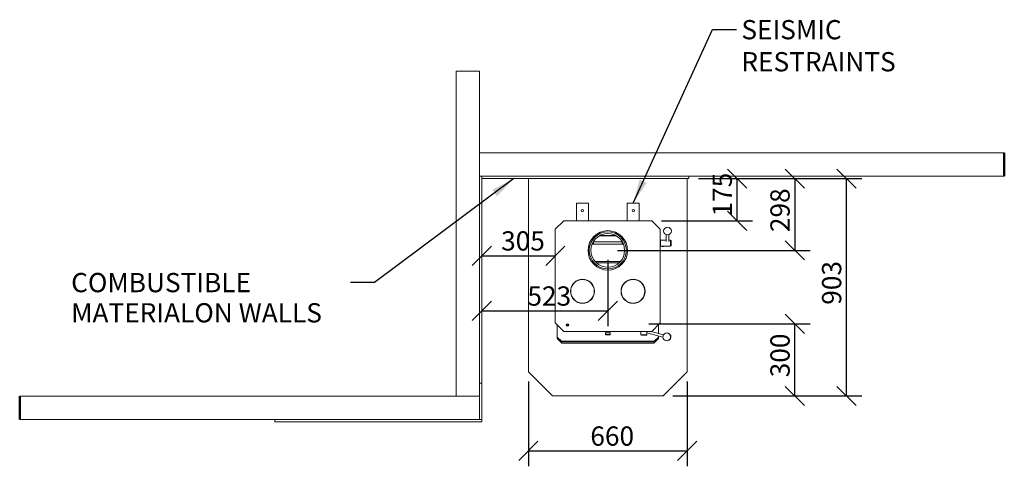
# Model space of a CAD drawing. Units: millimetres. Extents: x 390 to 11547, y 205 to 7649.
# Drawn here: x 541 to 4630, y 5793 to 7649 of the extents above; entities that cross this region are included whole.
import ezdxf

# ---------------------------------------------------------------- set-up
doc = ezdxf.new("R2010")
doc.units = ezdxf.units.MM
doc.header["$LTSCALE"] = 40
for name, color, linetype, lineweight in [('Dimensions(ISO)', 7, 'Continuous', 25), ('Symbols(ISO)', 7, 'Continuous', 25), ('Visible Edges(ISO)', 7, 'Continuous', 18), ('Visible Tangent Edges(ISO)', 7, 'Continuous', 50)]:
    doc.layers.add(name, color=color, linetype=linetype, lineweight=lineweight)
doc.styles.add('warmington~0', font='ARIALN.TTF')
doc.dimstyles.new('warmington', dxfattribs={"dimscale": 40, "dimtxt": 2, "dimasz": 2, "dimexe": 1.6, "dimexo": 1, "dimgap": 0.5, "dimtad": 1, "dimdec": 0, "dimrnd": 1e-08, "dimzin": 0, "dimdsep": 46, "dimtxsty": 'warmington~0', "dimblk": 'OBLIQUE', "dimcen": 0.09, "dimclrd": 8, "dimclre": 8, "dimclrt": 8, "dimadec": 0, "dimazin": 0, "dimtfac": 1.75, "dimtdec": 1, "dimtmove": 0, "dimatfit": 3, "dimfxl": 0, "dimtolj": 1, "dimtzin": 0, "dimlwd": 25, "dimlwe": 25, "dimarcsym": 0})
doc.dimstyles.new('warmington$7', dxfattribs={"dimscale": 40, "dimtxt": 2, "dimasz": 2.5, "dimexe": 1.6, "dimexo": 1, "dimgap": 0.5, "dimtad": 1, "dimdec": 0, "dimrnd": 1e-08, "dimzin": 0, "dimdsep": 46, "dimtxsty": 'warmington~0', "dimblk": 'OBLIQUE', "dimcen": 0.09, "dimclrd": 7, "dimclre": 8, "dimclrt": 8, "dimadec": 0, "dimazin": 0, "dimtfac": 1.75, "dimtdec": 1, "dimtmove": 0, "dimatfit": 3, "dimfxl": 0, "dimtolj": 1, "dimtzin": 0, "dimlwd": 25, "dimlwe": 25, "dimarcsym": 0})

# ---------------------------------------------------------------- blocks, each defined once
blk = doc.blocks.new('_Oblique')
at = {"color": 0, "linetype": 'ByBlock', "lineweight": -2}
blk.add_line((-0.5, -0.5), (0.5, 0.5), dxfattribs=at)
blk = doc.blocks.new('*D10')
at = {"layer": 'Defpoints', "color": 0, "linetype": 'Continuous'}
for p in [(2983.4, 6690.6), (2460.4, 6607.3), (2983.4, 6439.1)]:
    blk.add_point(p, dxfattribs=at)
at = {"layer": 'Dimensions(ISO)', "color": 8, "linetype": 'Continuous', "lineweight": 25}
for p, q in [((2983.4, 6650.6), (2983.4, 6375.1)), ((2460.4, 6439.1), (2983.4, 6439.1))]:
    blk.add_line(p, q, dxfattribs=at)
at = {"layer": 'Dimensions(ISO)', "color": 8, "linetype": 'Continuous', "lineweight": 25, "xscale": 80, "yscale": 80, "zscale": 80, "rotation": 180}
blk.add_blockref('_Oblique', (2460.4, 6439.1), dxfattribs=at)
at = {"layer": 'Dimensions(ISO)', "color": 8, "linetype": 'Continuous', "lineweight": 25, "xscale": 80, "yscale": 80, "zscale": 80}
blk.add_blockref('_Oblique', (2983.4, 6439.1), dxfattribs=at)
at = {"layer": 'Dimensions(ISO)', "color": 8, "linetype": 'Continuous', "lineweight": 25, "insert": (2649.4, 6540.8), "char_height": 80, "attachment_point": 1, "style": 'warmington~0'}
blk.add_mtext('\\A1;523', dxfattribs=at)
blk = doc.blocks.new('*D11')
at = {"layer": 'Defpoints', "color": 0, "linetype": 'Continuous'}
for p in [(2460.4, 6727.5), (2765.4, 6727.5), (2765.4, 6668.2)]:
    blk.add_point(p, dxfattribs=at)
at = {"layer": 'Dimensions(ISO)', "color": 8, "linetype": 'Continuous', "lineweight": 25}
blk.add_line((2460.4, 6668.2), (2765.4, 6668.2), dxfattribs=at)
at = {"layer": 'Dimensions(ISO)', "color": 8, "linetype": 'Continuous', "lineweight": 25, "xscale": 80, "yscale": 80, "zscale": 80, "rotation": 180}
blk.add_blockref('_Oblique', (2460.4, 6668.2), dxfattribs=at)
at = {"layer": 'Dimensions(ISO)', "color": 8, "linetype": 'Continuous', "lineweight": 25, "xscale": 80, "yscale": 80, "zscale": 80}
blk.add_blockref('_Oblique', (2765.4, 6668.2), dxfattribs=at)
at = {"layer": 'Dimensions(ISO)', "color": 8, "linetype": 'Continuous', "lineweight": 25, "insert": (2540.2, 6769.9), "char_height": 80, "attachment_point": 1, "style": 'warmington~0'}
blk.add_mtext('\\A1;305', dxfattribs=at)
blk = doc.blocks.new('*D12')
at = {"layer": 'Defpoints', "color": 0, "linetype": 'Continuous'}
for p in [(2653.4, 6185.6), (3313.4, 6185.6), (3313.4, 5857.3)]:
    blk.add_point(p, dxfattribs=at)
at = {"layer": 'Dimensions(ISO)', "color": 8, "linetype": 'Continuous', "lineweight": 25}
for p, q in [((2653.4, 6145.6), (2653.4, 5793.3)), ((3313.4, 6145.6), (3313.4, 5793.3)), ((2653.4, 5857.3), (3313.4, 5857.3))]:
    blk.add_line(p, q, dxfattribs=at)
at = {"layer": 'Dimensions(ISO)', "color": 8, "linetype": 'Continuous', "lineweight": 25, "xscale": 80, "yscale": 80, "zscale": 80, "rotation": 180}
blk.add_blockref('_Oblique', (2653.4, 5857.3), dxfattribs=at)
at = {"layer": 'Dimensions(ISO)', "color": 8, "linetype": 'Continuous', "lineweight": 25, "xscale": 80, "yscale": 80, "zscale": 80}
blk.add_blockref('_Oblique', (3313.4, 5857.3), dxfattribs=at)
at = {"layer": 'Dimensions(ISO)', "color": 8, "linetype": 'Continuous', "lineweight": 25, "insert": (2910.8, 5959), "char_height": 80, "attachment_point": 1, "style": 'warmington~0'}
blk.add_mtext('\\A1;660', dxfattribs=at)
blk = doc.blocks.new('*D13')
at = {"layer": 'Defpoints', "color": 0, "linetype": 'Continuous'}
for p in [(3113.4, 6385.6), (3760.4, 6385.6), (3213.4, 6085.6)]:
    blk.add_point(p, dxfattribs=at)
at = {"layer": 'Dimensions(ISO)', "color": 8, "linetype": 'Continuous', "lineweight": 25}
for p, q in [((3153.4, 6385.6), (3824.4, 6385.6)), ((3760.4, 6085.6), (3760.4, 6385.6)), ((3253.4, 6085.6), (3824.4, 6085.6))]:
    blk.add_line(p, q, dxfattribs=at)
at = {"layer": 'Dimensions(ISO)', "color": 8, "linetype": 'Continuous', "lineweight": 25, "xscale": 80, "yscale": 80, "zscale": 80}
for p, rotation in [((3760.4, 6385.6), 90), ((3760.4, 6085.6), 270)]:
    blk.add_blockref('_Oblique', p, dxfattribs=dict(at, rotation=rotation))
at = {"layer": 'Dimensions(ISO)', "color": 8, "linetype": 'Continuous', "lineweight": 25, "insert": (3658.7, 6163.2), "char_height": 80, "attachment_point": 1, "rotation": 90, "style": 'warmington~0'}
blk.add_mtext('\\A1;300', dxfattribs=at)
blk = doc.blocks.new('*D14')
at = {"layer": 'Defpoints', "color": 0, "linetype": 'Continuous'}
for p in [(3320.4, 6988.6), (2983.4, 6690.6), (3760.4, 6690.6)]:
    blk.add_point(p, dxfattribs=at)
at = {"layer": 'Dimensions(ISO)', "color": 8, "linetype": 'Continuous', "lineweight": 25}
for p, q in [((3360.4, 6988.6), (3824.4, 6988.6)), ((3760.4, 6988.6), (3760.4, 6690.6)), ((3023.4, 6690.6), (3824.4, 6690.6))]:
    blk.add_line(p, q, dxfattribs=at)
at = {"layer": 'Dimensions(ISO)', "color": 8, "linetype": 'Continuous', "lineweight": 25, "xscale": 80, "yscale": 80, "zscale": 80}
for p, rotation in [((3760.4, 6988.6), 90), ((3760.4, 6690.6), 270)]:
    blk.add_blockref('_Oblique', p, dxfattribs=dict(at, rotation=rotation))
at = {"layer": 'Dimensions(ISO)', "color": 8, "linetype": 'Continuous', "lineweight": 25, "insert": (3658.7, 6766.5), "char_height": 80, "attachment_point": 1, "rotation": 90, "style": 'warmington~0'}
blk.add_mtext('\\A1;298', dxfattribs=at)
blk = doc.blocks.new('*D15')
at = {"layer": 'Defpoints', "color": 0, "linetype": 'Continuous'}
for p in [(3320.4, 6988.6), (3520.4, 6988.6), (3166, 6813.6)]:
    blk.add_point(p, dxfattribs=at)
at = {"layer": 'Dimensions(ISO)', "color": 8, "linetype": 'Continuous', "lineweight": 25}
for p, q in [((3360.4, 6988.6), (3584.4, 6988.6)), ((3520.4, 6813.6), (3520.4, 6988.6)), ((3206, 6813.6), (3584.4, 6813.6))]:
    blk.add_line(p, q, dxfattribs=at)
at = {"layer": 'Dimensions(ISO)', "color": 8, "linetype": 'Continuous', "lineweight": 25, "xscale": 80, "yscale": 80, "zscale": 80}
for p, rotation in [((3520.4, 6988.6), 90), ((3520.4, 6813.6), 270)]:
    blk.add_blockref('_Oblique', p, dxfattribs=dict(at, rotation=rotation))
at = {"layer": 'Dimensions(ISO)', "color": 8, "linetype": 'Continuous', "lineweight": 25, "insert": (3418.7, 6831.4), "char_height": 80, "attachment_point": 1, "rotation": 90, "style": 'warmington~0'}
blk.add_mtext('\\A1;175', dxfattribs=at)
blk = doc.blocks.new('*D16')
at = {"layer": 'Defpoints', "color": 0, "linetype": 'Continuous'}
for p in [(3320.4, 6988.6), (3974.8, 6988.6), (3213.4, 6085.6)]:
    blk.add_point(p, dxfattribs=at)
at = {"layer": 'Dimensions(ISO)', "color": 8, "linetype": 'Continuous', "lineweight": 25}
for p, q in [((3360.4, 6988.6), (4038.8, 6988.6)), ((3974.8, 6085.6), (3974.8, 6988.6)), ((3253.4, 6085.6), (4038.8, 6085.6))]:
    blk.add_line(p, q, dxfattribs=at)
at = {"layer": 'Dimensions(ISO)', "color": 8, "linetype": 'Continuous', "lineweight": 25, "xscale": 80, "yscale": 80, "zscale": 80}
for p, rotation in [((3974.8, 6988.6), 90), ((3974.8, 6085.6), 270)]:
    blk.add_blockref('_Oblique', p, dxfattribs=dict(at, rotation=rotation))
at = {"layer": 'Dimensions(ISO)', "color": 8, "linetype": 'Continuous', "lineweight": 25, "insert": (3873.1, 6464.6), "char_height": 80, "attachment_point": 1, "rotation": 90, "style": 'warmington~0'}
blk.add_mtext('\\A1;903', dxfattribs=at)

msp = doc.modelspace()

# ---------------------------------------------------------------- linework, layer by layer
at = {"layer": 'Visible Edges(ISO)'}
for p, q in [((2450.4, 7435.6), (2353.4, 7435.6)), ((2353.4, 6084.6), (2353.4, 7435.6)), ((2450.4, 6084.6), (2450.4, 7435.6)), ((2450.4, 7095.6), (4630.3, 7095.6)), ((2450.4, 7095.6), (2450.4, 6998.6)), ((2450.4, 6998.6), (4630.3, 6998.6)), ((2450.4, 6998.6), (2460.4, 6998.6)), ((2450.4, 6998.6), (2450.4, 6138.6)), ((2460.4, 6998.6), (2460.4, 6988.6)), ((3320.4, 6998.6), (2460.4, 6998.6)), ((2460.4, 6138.6), (2460.4, 6998.6)), ((3320.4, 6998.6), (3320.4, 6988.6)), ((2460.4, 6988.6), (3320.4, 6988.6)), ((2653.4, 6185.6), (2653.4, 6988.6)), ((3313.4, 6988.6), (3313.4, 6185.6)), ((2852.7, 6813.6), (2852.7, 6887.4)), ((2852.7, 6887.4), (2902.7, 6887.4)), ((2902.7, 6887.4), (2902.7, 6813.6)), ((3064, 6813.6), (3064, 6887.4)), ((3064, 6887.4), (3114, 6887.4)), ((3114, 6887.4), (3114, 6813.6)), ((2800.8, 6813.6), (2765.4, 6778.2)), ((2800.8, 6813.6), (3166, 6813.6)), ((3201.4, 6778.2), (3166, 6813.6)), ((2765.4, 6388.9), (2765.4, 6778.2)), ((3019.4, 6750.6), (2947.4, 6750.6)), ((3016.6, 6752.2), (2950.2, 6752.2)), ((3201.4, 6778.2), (3201.4, 6388.9)), ((3226.4, 6727.1), (3226.4, 6755.4)), ((3236.4, 6727.1), (3236.4, 6755.4)), ((2918.2, 6716.1), (3048.6, 6716.1)), ((2923.2, 6716.1), (2923.2, 6726.3)), ((2923.4, 6726.6), (2923.4, 6716.1)), ((2923.4, 6725.6), (3043.4, 6725.6)), ((3043.4, 6716.1), (3043.4, 6726.6)), ((3043.6, 6726.3), (3043.6, 6716.1)), ((3201.4, 6732.4), (3202.1, 6733.1)), ((3201.4, 6708.8), (3202.1, 6708.1)), ((3202.1, 6733.1), (3202.1, 6708.1)), ((3226.4, 6733.1), (3202.1, 6733.1)), ((3244.4, 6708.1), (3202.1, 6708.1)), ((3244.4, 6733.1), (3236.4, 6733.1)), ((3244.4, 6708.1), (3244.4, 6733.1)), ((3246.4, 6731.1), (3244.4, 6733.1)), ((3246.4, 6710.1), (3244.4, 6708.1)), ((3246.4, 6731.1), (3246.4, 6710.1)), ((3035.5, 6643.8), (2931.3, 6643.8)), ((2936.3, 6638.8), (3030.5, 6638.8)), ((2853.4, 6562.7), (2853.4, 6563.9)), ((2854.4, 6563.3), (2854.4, 6564.4)), ((3112.4, 6564.4), (3112.4, 6563.3)), ((3113.4, 6563.9), (3113.4, 6562.7)), ((2853.4, 6477.3), (2853.4, 6478.4)), ((2854.4, 6476.7), (2854.4, 6477.8)), ((3112.4, 6477.8), (3112.4, 6476.7)), ((3113.4, 6478.4), (3113.4, 6477.3)), ((2765.4, 6388.9), (2800.8, 6353.6)), ((2772.4, 6329.9), (2772.4, 6381.9)), ((3166, 6353.6), (3201.4, 6388.9)), ((3194.4, 6381.9), (3194.4, 6345.4)), ((3166, 6353.6), (2800.8, 6353.6)), ((2974.4, 6347.9), (2973.9, 6347.4)), ((2992.9, 6347.4), (2973.9, 6347.4)), ((2973.9, 6340.4), (2973.9, 6347.4)), ((2973.9, 6340.4), (2992.9, 6340.4)), ((2974.4, 6339.9), (2973.9, 6340.4)), ((2974.4, 6347.9), (2992.4, 6347.9)), ((2992.4, 6339.9), (2974.4, 6339.9)), ((2975.4, 6347.9), (2975.4, 6353.6)), ((2991.4, 6347.9), (2991.4, 6353.6)), ((2992.4, 6347.9), (2992.9, 6347.4)), ((2992.4, 6339.9), (2992.9, 6340.4)), ((2992.9, 6340.4), (2992.9, 6347.4)), ((3120.9, 6340.3), (3120.9, 6353.6)), ((3120.9, 6340.3), (3145.9, 6340.3)), ((3122.9, 6338.3), (3120.9, 6340.3)), ((3143.9, 6338.3), (3145.9, 6340.3)), ((3145.9, 6348.1), (3212, 6330.4)), ((3145.9, 6340.3), (3145.9, 6348.1)), ((3164.1, 6353.6), (3214.6, 6340)), ((3214.6, 6340), (3212, 6330.4)), ((2772.4, 6329.9), (2772.4, 6329.6)), ((2772.4, 6329.6), (2790.9, 6313.6)), ((2772.4, 6327.1), (2772.4, 6329.6)), ((2790.9, 6311.1), (2772.4, 6327.1)), ((2772.4, 6324.6), (2772.4, 6327.1)), ((2772.4, 6324.6), (2792.4, 6304.6)), ((2790.9, 6313.6), (2790.9, 6311.1)), ((2790.9, 6313.6), (3175.9, 6313.6)), ((2790.9, 6311.1), (3175.9, 6311.1)), ((3174.4, 6304.6), (2792.4, 6304.6)), ((3143.9, 6338.3), (3122.9, 6338.3)), ((3174.4, 6304.6), (3194.4, 6324.6)), ((3175.9, 6313.6), (3194.4, 6329.6)), ((3194.4, 6327.1), (3175.9, 6311.1)), ((3175.9, 6311.1), (3175.9, 6313.6)), ((3194.4, 6335.1), (3194.4, 6329.9)), ((3194.4, 6329.9), (3194.4, 6329.6)), ((3194.4, 6329.6), (3194.4, 6327.1)), ((3194.4, 6327.1), (3194.4, 6324.6)), ((2753.4, 6085.6), (2653.4, 6185.6)), ((3313.4, 6185.6), (3213.4, 6085.6)), ((2450.4, 6138.6), (2460.4, 6138.6)), ((2450.4, 6138.6), (2460.4, 6138.6)), ((2450.4, 6138.6), (2450.4, 5987.6)), ((2460.4, 5987.6), (2460.4, 6138.6)), ((540.5, 6084.6), (2450.4, 6084.6)), ((2353.4, 6084.6), (2450.4, 6084.6)), ((2450.4, 5987.6), (2450.4, 6084.6)), ((3213.4, 6085.6), (2753.4, 6085.6)), ((540.5, 5987.6), (2450.4, 5987.6)), ((2460.4, 5987.6), (1600.4, 5987.6)), ((1600.4, 5977.6), (1600.4, 5987.6)), ((1600.4, 5977.6), (2460.4, 5977.6)), ((2450.4, 5987.6), (2460.4, 5987.6)), ((2460.4, 5977.6), (2460.4, 5987.6))]:
    msp.add_line(p, q, dxfattribs=at)
for centre, radius in [((2877.7, 6855.4), 5), ((3089, 6855.4), 5), ((2983.4, 6690.6), 82), ((2983.4, 6690.6), 77), ((2983.4, 6690.6), 70), ((3231.4, 6770.6), 16), ((2878.4, 6520.6), 50), ((2878.4, 6520.6), 49), ((3088.4, 6520.6), 50), ((3088.4, 6520.6), 49), ((2815.9, 6380.9), 5), ((2815.9, 6380.9), 4.07), ((2815.9, 6380.9), 3.32)]:
    msp.add_circle(centre, radius, dxfattribs=at)
for centre, start, end in [((3228, 6331.3), 183.2002, 146.7803), ((3229.9, 6330.9), 255.3501, 82.4629)]:
    msp.add_arc(centre, 16, start, end, dxfattribs=at)
for points, knots in [([(3207.8, 6708.1), (3208, 6707.8), (3208.3, 6707.5), (3208.8, 6707.2), (3209.1, 6707), (3209.4, 6706.9)], [6.5735216, 6.5735216, 6.5735216, 6.5735216, 6.8406588, 6.8406588, 7.053208, 7.053208, 7.053208, 7.053208]), ([(3213.4, 6706.9), (3213.8, 6707.1), (3214.2, 6707.3), (3214.7, 6707.7), (3214.9, 6707.9), (3215, 6708.1)], [1.725769, 1.725769, 1.725769, 1.725769, 2.0471146, 2.0471146, 2.2054554, 2.2054554, 2.2054554, 2.2054554]), ([(3209.4, 6706.9), (3209.6, 6706.8), (3209.9, 6706.7), (3210.5, 6706.5), (3210.7, 6706.5), (3211.3, 6706.4), (3211.5, 6706.4), (3212.1, 6706.5), (3212.3, 6706.5), (3212.9, 6706.7), (3213.1, 6706.8), (3213.4, 6706.9)], [0.7700227, 0.7700227, 0.7700227, 0.7700227, 0.9611719, 0.9611719, 1.1523212, 1.1523212, 1.3434705, 1.3434705, 1.5346197, 1.5346197, 1.725769, 1.725769, 1.725769, 1.725769]), ([(3145.9, 6348.1), (3145.9, 6348.1), (3145.8, 6348.3), (3145.6, 6348.8), (3145.5, 6349.3), (3145.3, 6350.2), (3145.1, 6350.9), (3144.9, 6352.2), (3144.8, 6352.9), (3144.8, 6353.6), (3144.8, 6353.6), (3144.8, 6353.6), (3144.8, 6353.6)], [2.3106284, 2.3106284, 2.3106284, 2.3106284, 2.5063124, 2.5063124, 2.7019964, 2.7019964, 2.9035652, 2.9035652, 3.1051341, 3.1051341, 3.1051341, 3.1055458, 3.1055458, 3.1055458, 3.1055458])]:
    msp.add_open_spline(points, degree=3, knots=knots, dxfattribs=at)
at = {"layer": 'Visible Tangent Edges(ISO)'}
for p, q in [((4630.3, 7095.6), (4630.3, 6998.6)), ((540.5, 5987.6), (540.5, 6084.6))]:
    msp.add_line(p, q, dxfattribs=at)

# ---------------------------------------------------------------- texts
at = {"layer": 'Symbols(ISO)', "color": 8, "insert": (3538.2, 7647.7), "char_height": 80, "width": 982.672, "attachment_point": 1, "style": 'warmington~0'}
msp.add_mtext('{SEISMIC RESTRAINTS}', dxfattribs=at)
at = {"layer": 'Symbols(ISO)', "color": 8, "insert": (754.3, 6596.7), "char_height": 80, "width": 1140.571, "attachment_point": 1, "line_spacing_factor": 0.941891, "style": 'warmington~0'}
msp.add_mtext('{COMBUSTIBLE MATERIAL\\PON WALLS}', dxfattribs=at)

# ---------------------------------------------------------------- dimensions: what is measured, and where the dimension line sits
at = {"layer": 'Dimensions(ISO)', "color": 8, "linetype": 'Continuous', "lineweight": 25}
for base, p1, p2, angle, override, picture, middle in [((3760.4, 6690.6), (3320.4, 6988.6), (2983.4, 6690.6), 270, {"dimdec": 0, "dimtp": 0, "dimtm": 0, "dimtdec": 1, "dimtofl": 0, "dimatfit": 1}, '*D14', (3760.4, 6839.6)), ((3520.4, 6988.6), (3166, 6813.6), (3320.4, 6988.6), 270, {"dimdec": 0, "dimtp": 0, "dimtm": 0, "dimtdec": 1, "dimtofl": 1, "dimatfit": 1}, '*D15', (3520.4, 6901.1)), ((3974.8, 6988.6), (3213.4, 6085.6), (3320.4, 6988.6), 90, {"dimdec": 0, "dimtp": 0, "dimtm": 0, "dimtdec": 1, "dimtofl": 0, "dimatfit": 1}, '*D16', (3974.8, 6537.1)), ((3760.4, 6385.6), (3213.4, 6085.6), (3113.4, 6385.6), 90, {"dimdec": 0, "dimtp": 0, "dimtm": 0, "dimtdec": 1, "dimtofl": 0, "dimatfit": 1}, '*D13', (3760.4, 6235.6))]:
    dim = msp.add_linear_dim(base=base, p1=p1, p2=p2, angle=angle, dimstyle='warmington', override=override, dxfattribs=at)
    dim.commit()
    dim.dimension.update_dxf_attribs({"geometry": picture, "text_midpoint": middle, "dimtype": 160})
for base, p1, p2, override, picture, middle in [((2765.4, 6668.2), (2460.4, 6727.5), (2765.4, 6727.5), {"dimdec": 0, "dimse1": 1, "dimse2": 1, "dimtp": 0, "dimtm": 0, "dimtdec": 1, "dimtofl": 0, "dimatfit": 1}, '*D11', (2612.9, 6668.2)), ((2983.4, 6439.1), (2460.4, 6607.3), (2983.4, 6690.6), {"dimdec": 0, "dimse1": 1, "dimtp": 0, "dimtm": 0, "dimtdec": 1, "dimtofl": 0, "dimatfit": 1}, '*D10', (2721.9, 6439.1)), ((3313.4, 5857.3), (2653.4, 6185.6), (3313.4, 6185.6), {"dimdec": 0, "dimtp": 0, "dimtm": 0, "dimtdec": 1, "dimtofl": 0, "dimatfit": 1}, '*D12', (2983.4, 5857.3))]:
    dim = msp.add_linear_dim(base=base, p1=p1, p2=p2, dimstyle='warmington', override=override, dxfattribs=at)
    dim.commit()
    dim.dimension.update_dxf_attribs({"geometry": picture, "text_midpoint": middle, "dimtype": 160})

# ---------------------------------------------------------------- leaders
at = {"layer": 'Symbols(ISO)', "color": 7, "linetype": 'Continuous', "lineweight": 25, "annotation_type": 0, "has_hookline": 1}
for points, hookline_direction, text_width in [([(3089, 6887.4), (3418.2, 7607.7), (3518.2, 7607.7)], 0, 973.8), ([(2593.5, 6988.6), (2014.8, 6556.7), (1914.8, 6556.7)], 1, 1132.8)]:
    msp.add_leader(points, dimstyle='warmington$7', override={"dimtad": 0}, dxfattribs=dict(at, hookline_direction=hookline_direction, text_width=text_width))

doc.saveas('drawing.dxf')
